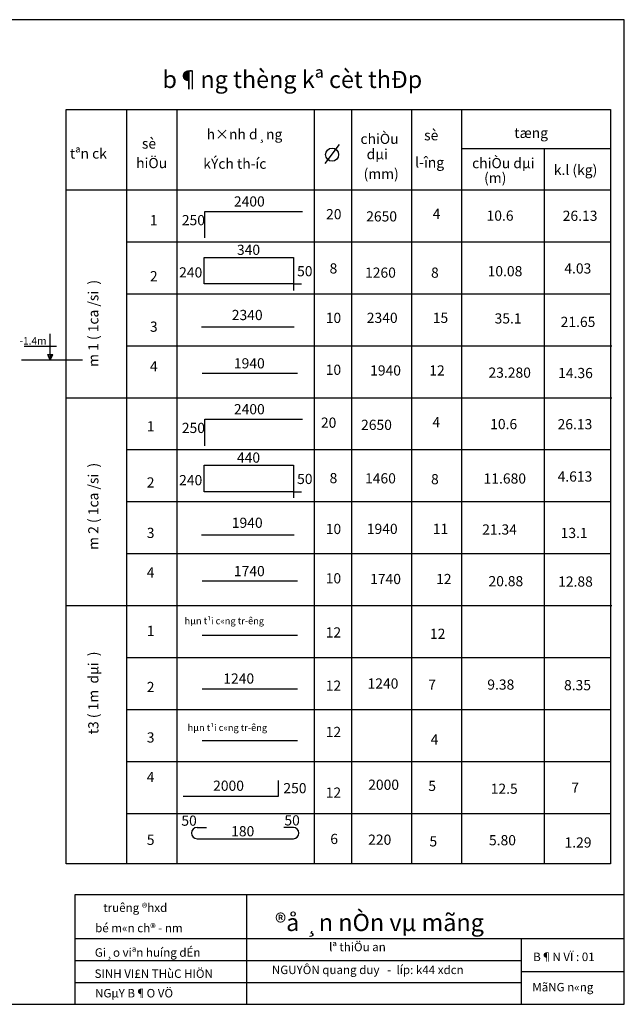
# Model space of a CAD drawing. Units: inches. Extents: x -3340 to 6663, y 9848 to 31386.
# Drawn here: x 3267 to 5048, y 13686 to 16587 of the extents above; entities that cross this region are included whole.
import ezdxf

# ---------------------------------------------------------------- set-up
doc = ezdxf.new("R2010")
doc.units = ezdxf.units.IN
doc.header["$LTSCALE"] = 6
doc.header["$MEASUREMENT"] = 0
for name, color, linetype in [('8', 8, 'Continuous'), ('CHU', 4, 'Continuous'), ('THEP', 5, 'Continuous'), ('truc .', 8, 'Continuous')]:
    doc.layers.add(name, color=color, linetype=linetype)
doc.styles.add('30', font='VHTIME.ttf', dxfattribs={"height": 3})
doc.styles.add('50', font='VHTIME.ttf', dxfattribs={"height": 5})
doc.styles.add('6', font='VHTIME.ttf', dxfattribs={"height": 80})
doc.styles.add('style1', font='txt', dxfattribs={"height": 300})

msp = doc.modelspace()

# ---------------------------------------------------------------- hatches: boundary and pattern name
at = {"layer": '8'}
msp.add_hatch(color=256, dxfattribs=at).paths.add_polyline_path([(3364.8, 15600.6), (3357.5, 15600.6), (3357.5, 15584)])

# ---------------------------------------------------------------- linework, layer by layer
for p, q in [((3404.5, 16321.9), (5007.4, 16321.9)), ((3404.5, 14100.1), (3404.5, 16321.9)), ((3582.6, 14100.1), (3582.6, 16321.9)), ((3731.5, 14100.1), (3731.5, 16321.9)), ((4135.2, 14100.1), (4135.2, 16323.5)), ((4245.8, 14100.1), (4245.8, 16319.6)), ((4422, 14100.1), (4422, 16321.6)), ((4569.3, 14100.1), (4569.3, 16321.9)), ((5007.4, 16321.9), (5007.4, 14100.1)), ((4569.3, 16207.2), (5007.4, 16207.2)), ((4812.7, 14100.1), (4812.7, 16207.2)), ((3404.5, 16085.7), (5007.4, 16085.7)), ((3582.6, 15932.7), (5007.4, 15932.7)), ((3582.6, 15779.6), (5007.4, 15779.6)), ((3280.7, 15625.5), (3376.1, 15625.5)), ((3582.6, 15626.5), (5011, 15626.5)), ((3452.7, 15584), (3272.8, 15584)), ((3357.5, 15584), (3350.2, 15600.6)), ((3350.2, 15600.6), (3364.8, 15600.6)), ((3357.5, 15584), (3364.8, 15600.6)), ((3404.5, 15473.3), (5011, 15473.3)), ((3582.6, 15320.3), (5007.4, 15320.3)), ((3582.6, 15167.2), (5007.4, 15167.2)), ((3582.6, 15014.1), (5007.4, 15014.1)), ((3404.5, 14861), (5011, 14861)), ((3582.6, 14707.9), (5007.4, 14707.9)), ((3582.6, 14554.9), (5007.4, 14554.9)), ((3582.6, 14401.8), (5007.4, 14401.8)), ((3582.6, 14248.7), (5007.4, 14248.7)), ((5007.4, 14100.1), (3404.5, 14100.1)), ((3431.1, 14009.8), (5048.1, 14009.8)), ((3431.1, 13686.4), (3431.1, 14009.8)), ((3936.4, 13686.4), (3936.4, 14009.8)), ((3431.1, 13880.4), (5048.1, 13880.4)), ((4744.9, 13686.4), (4744.9, 13880.4)), ((3431.1, 13815.8), (4744.9, 13815.8)), ((4744.9, 13783.4), (5048.1, 13783.4)), ((3431.1, 13751.1), (4744.9, 13751.1))]:
    msp.add_line(p, q, dxfattribs=at)
at = {"layer": '8', "linetype": 'ByBlock'}
msp.add_lwpolyline([(5048.1, 16586.8), (-3339.9, 16586.8), (-3339.9, 13686.4), (5048.1, 13686.4)], close=True, dxfattribs=at)
at = {"layer": 'CHU', "linetype": 'ByBlock'}
msp.add_lwpolyline([(4167.5, 16162.8), (4209.5, 16219.2)], dxfattribs=at)
msp.add_circle((4187.4, 16189.3), 19.3, dxfattribs=at)
at = {"layer": 'THEP'}
for p, q in [((3813, 16022.2), (4100.7, 16022.2)), ((3813, 15943.9), (3813, 16022.2)), ((3810.9, 15886.3), (4073.9, 15886.3)), ((3810.9, 15808.3), (3810.9, 15886.3)), ((4073.9, 15886.3), (4073.9, 15808.3)), ((4073.9, 15808.3), (3810.9, 15808.3)), ((4073.9, 15808.3), (4097.8, 15808.3)), ((4073.9, 15808.3), (4073.9, 15789.2)), ((3802.8, 15681.6), (4076.1, 15681.6)), ((3805.2, 15545.7), (4086.1, 15545.7)), ((3813, 15331.9), (3813, 15410.2)), ((3813, 15410.2), (4100.7, 15410.2)), ((3810.9, 15274.3), (4073.9, 15274.3)), ((3810.9, 15196.3), (3810.9, 15274.3)), ((4073.9, 15274.3), (4073.9, 15196.3)), ((4073.9, 15196.3), (3810.9, 15196.3)), ((4073.9, 15196.3), (4073.9, 15178.4)), ((4073.9, 15196.3), (4097.4, 15196.3)), ((3802.8, 15069.6), (4076.1, 15069.6)), ((3805.2, 14933.7), (4086.1, 14933.7)), ((3805.2, 14773.7), (4086.1, 14773.7)), ((3805.2, 14616), (4086.1, 14616)), ((3805.2, 14463.3), (4086.1, 14463.3)), ((4029.9, 14299.1), (4029.9, 14346.1)), ((3749, 14299.1), (4029.9, 14299.1)), ((3789.7, 14207.3), (3817.7, 14207.3)), ((4073.4, 14207.3), (4045.3, 14207.3)), ((3789.7, 14174.2), (4073.4, 14174.2))]:
    msp.add_line(p, q, dxfattribs=at)
for centre, start, end in [((3789.7, 14190.8), 90, 270), ((4073.4, 14190.8), 270, 90)]:
    msp.add_arc(centre, 16.5, start, end, dxfattribs=at)
at = {"layer": 'truc .', "ltscale": 0.5}
msp.add_line((3357.5, 15584), (3357.5, 15661), dxfattribs=at)

# ---------------------------------------------------------------- texts
at = {"layer": 'CHU'}
for s, height, style, p in [('b¶ng thèng kª cèt thÐp', 50.53, '6', (3688, 16385.6)), ('sè ', 30, '6', (3627.3, 16206.9)), ('h×nh d¸ng', 30, '6', (3818, 16234.3)), ('chiÒu', 30, '6', (4271.1, 16220.9)), ('sè', 30, '6', (4458.6, 16231.4)), ('tæng', 30, '6', (4724, 16238.3)), ('tªn ck', 30, '6', (3415.4, 16177.7)), ('hiÖu', 30, '6', (3610.4, 16149.5)), ('kÝch th\xadíc', 30, '6', (3808.2, 16147.6)), ('dµi ', 30, '6', (4289.3, 16175.9)), ('l\xadîng ', 30, '6', (4432.3, 16151.4)), ('chiÒu dµi', 30, '6', (4599.9, 16149.3)), ('k.l (kg)', 30, '6', (4840.5, 16129.4)), ('(mm)', 30, '6', (4280.3, 16117.8)), ('(m)', 30, '6', (4635.2, 16105.9)), ('2400', 30, '6', (3898.3, 16036.4)), ('1', 30, '6', (3651, 15981.3)), ('250', 30, '6', (3745, 15981.3)), ('20', 30, '6', (4169.8, 15998.9)), ('2650', 30, '6', (4287.9, 15992.4)), ('4', 30, '6', (4483.8, 16000.1)), ('10.6', 30, '6', (4642.4, 15994.6)), ('26.13', 30, '6', (4866.7, 15994.2)), ('340', 30, '6', (3907.3, 15893.9)), ('8', 30, '6', (4180.1, 15839.2)), ('4.03', 30, '6', (4871.4, 15839.1)), ('2', 30, '6', (3651, 15816.1)), ('240', 30, '6', (3737, 15827.4)), ('50', 30, '6', (4084.4, 15831)), ('1260', 30, '6', (4284.5, 15826.7)), ('8', 30, '6', (4478.9, 15826.7)), ('10.08', 30, '6', (4645.5, 15831)), ('2340', 30, '6', (3892.1, 15701.9)), ('10', 30, '6', (4168.8, 15693.4)), ('2340', 30, '6', (4289.7, 15693.6)), ('15', 30, '6', (4484, 15693.6)), ('35.1', 30, '6', (4666.1, 15691.8)), ('3', 30, '6', (3651, 15667.5)), ('21.65', 30, '6', (4860.6, 15681.6)), ('-1.4m', 22, '30', (3266.7, 15629.7)), ('4', 30, '6', (3651, 15550.8)), ('1940', 30, '6', (3898.3, 15559.6)), ('10', 30, '6', (4168.7, 15540.6)), ('1940', 30, '6', (4299.5, 15538.6)), ('12', 30, '6', (4473.8, 15538.6)), ('23.280', 30, '6', (4648.1, 15532.1)), ('14.36', 30, '6', (4853.2, 15531)), ('2400', 30, '6', (3898.3, 15424.4)), ('1', 30, '6', (3641.7, 15373.9)), ('20', 30, '6', (4154.6, 15384.8)), ('2650', 30, '6', (4272.8, 15378.3)), ('4', 30, '6', (4483, 15386.1)), ('10.6', 30, '6', (4653.1, 15380.6)), ('26.13', 30, '6', (4851.6, 15380.2)), ('250', 30, '6', (3745, 15369.3)), ('440', 30, '6', (3907.3, 15281.9)), ('4.613', 30, '6', (4851.6, 15226.2)), ('2', 30, '6', (3641.7, 15208.7)), ('240', 30, '6', (3737, 15215.4)), ('50', 30, '6', (4084.4, 15219)), ('8', 30, '6', (4180.1, 15221.5)), ('1460', 30, '6', (4284.5, 15220.8)), ('8', 30, '6', (4478.9, 15218.3)), ('11.680', 30, '6', (4633.7, 15220.3)), ('1940', 30, '6', (3892.1, 15089.9)), ('3', 30, '6', (3641.7, 15060.1)), ('10', 30, '6', (4168.8, 15071.7)), ('1940', 30, '6', (4289.7, 15071.9)), ('11', 30, '6', (4484, 15071.9)), ('21.34', 30, '6', (4629.6, 15070.1)), ('13.1', 30, '6', (4860.6, 15059.9)), ('4', 30, '6', (3641.7, 14943.4)), ('1740', 30, '6', (3898.3, 14947.5)), ('10', 30, '6', (4168.7, 14926.3)), ('1740', 30, '6', (4299.5, 14924.2)), ('12', 30, '6', (4493.8, 14924.2)), ('20.88', 30, '6', (4648.1, 14917.8)), ('12.88', 30, '6', (4853.2, 14916.7)), ('1', 30, '6', (3641.7, 14771.3)), ('12', 30, '6', (4168.7, 14766.9)), ('12', 30, '6', (4475.7, 14762.9)), ('1240', 30, '6', (3867.1, 14631.1)), ('2', 30, '6', (3641.7, 14606.1)), ('12', 30, '6', (4168.7, 14610)), ('1240', 30, '6', (4291.9, 14616.4)), ('7', 30, '6', (4470.6, 14613)), ('9.38', 30, '6', (4644.6, 14613.2)), ('8.35', 30, '6', (4870.5, 14611.5)), ('12', 30, '6', (4168.7, 14473.7)), ('3', 30, '6', (3641.7, 14457.5)), ('4', 30, '6', (4477.6, 14451.4)), ('4', 30, '6', (3641.7, 14340.8)), ('2000', 30, '6', (3837.1, 14315.3)), ('250', 30, '6', (4044, 14308.1)), ('2000', 30, '6', (4293.8, 14318.2)), ('5', 30, '6', (4470.8, 14314.8)), ('12.5', 30, '6', (4654.6, 14306.4)), ('7', 30, '6', (4892.2, 14309.7)), ('12', 30, '6', (4168.7, 14295)), ('50', 30, '6', (3743.6, 14212.4)), ('50', 30, '6', (4047, 14213.3)), ('5', 30, '6', (3641.7, 14155.9)), ('180', 30, '6', (3890.2, 14181.2)), ('6', 30, '6', (4182.2, 14158.6)), ('220', 30, '6', (4293.7, 14156.3)), ('5.80', 30, '6', (4649.5, 14154.8)), ('5', 30, '6', (4474.2, 14151.4)), ('1.29', 30, '6', (4872, 14148.1))]:
    msp.add_text(s, height=height, dxfattribs=dict(at, style=style)).set_placement(p)
at = {"layer": 'CHU', "linetype": 'ByBlock', "style": 'style1'}
for s, p in [('m 1 ( 1ca /si  )', (3499.3, 15564)), ('m 2 ( 1ca /si  )', (3499.3, 15025.1)), ('t3 ( 1m  dµi  )', (3499.3, 14481.9))]:
    msp.add_text(s, height=30, rotation=90, dxfattribs=at).set_placement(p)
at = {"layer": 'CHU', "linetype": 'ByBlock'}
for s, height, style, p in [('hµn t¹i c«ng tr\xadêng ', 20, '6', (3752.9, 14805.9)), ('hµn t¹i c«ng tr\xadêng ', 20, '6', (3761.9, 14491.4)), ('   truêng ®hxd', 25, '30', (3490.8, 13958.5)), ('®å ¸n nÒn vµ mãng', 50.53, '50', (4019.5, 13902.3)), ('bé m«n ch® - nm', 25, '30', (3489.7, 13898.7)), ('lª thiÖu an', 25, '30', (4178.6, 13842.8)), ('Gi¸o viªn huíng dÉn', 25, '30', (3488.7, 13826.5)), ('B¶N VÏ : 01', 25, '30', (4779.7, 13813.7)), ('NGUYÔN quang duy   -  líp: k44 xdcn', 25, '30', (4010.2, 13775.4)), ('SINH VI£N THùC HIÖN', 25, '30', (3488, 13764.2)), ('  MãNG n«ng', 25, '30', (4761.8, 13724.4)), ('NGµY B¶O VÖ                                                          ', 25, '30', (3489.4, 13706.6))]:
    msp.add_text(s, height=height, dxfattribs=dict(at, style=style)).set_placement(p)

doc.saveas('drawing.dxf')
